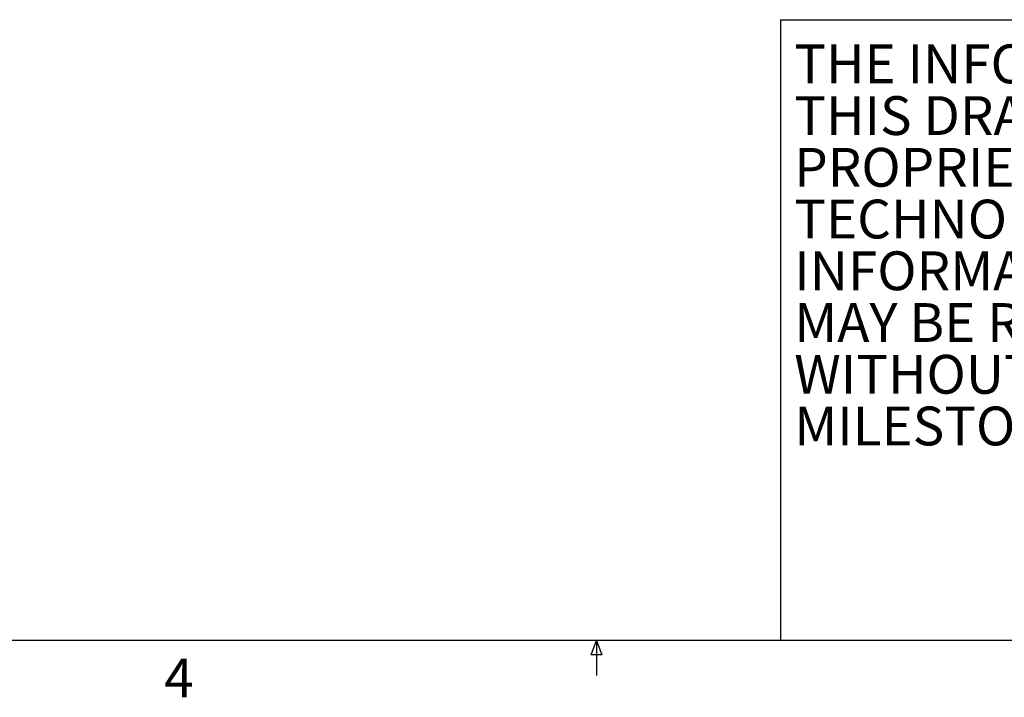
# Model space of a CAD drawing. Units: inches. Extents: x 5 to 165, y 2 to 108.
# Drawn here: x 71 to 95, y 3 to 19 of the extents above; entities that cross this region are included whole.
import ezdxf

# ---------------------------------------------------------------- set-up
doc = ezdxf.new("R2010")
doc.units = ezdxf.units.IN
doc.header["$MEASUREMENT"] = 0
doc.layers.add('SLD-0', color=179, linetype='Continuous')
doc.styles.add('SLDTEXTSTYLE1', font='TXT', dxfattribs={"width": 0.7})

# ---------------------------------------------------------------- blocks, each defined once
blk = doc.blocks.new('SW_NOTE_2')
at = {"color": 0, "linetype": 'Continuous', "lineweight": 0, "ltscale": 10, "char_height": 0.9375, "attachment_point": 1, "style": 'SLDTEXTSTYLE1'}
for s, insert in [('THE INFORMATION AND DESIGNS CONTAINED IN', (0, 1.209)), ('THIS DRAWING ARE CONFIDENTIAL AND THE', (0, -0.041)), ('PROPRIETARY PROPERTY OF MILESTONE AV', (0, -1.291)), ('TECHNOLOGIES NEITHER THIS DESIGN NOR ANY', (0, -2.541)), ('INFORMATION CONTAINED IN THIS DRAWING', (0, -3.791)), ('MAY BE REPRODUCED OR DISCLOSED TO OTHERS', (0, -5.041)), ('WITHOUT THE EXPRESS WRITTEN CONSENT OF', (0, -6.291)), ('MILESTONE AV TECHNOLOGIES.', (0, -7.541))]:
    blk.add_mtext(s, dxfattribs=dict(at, insert=insert))

msp = doc.modelspace()

# ---------------------------------------------------------------- linework, layer by layer
at = {"layer": 'SLD-0', "ltscale": 10}
for p, q in [((89.453, 18.921), (120.307, 18.921)), ((89.453, 18.921), (89.453, 3.921)), ((163.763, 3.921), (6.263, 3.921)), ((84.88, 3.575), (85.013, 3.921)), ((85.013, 3.921), (85.138, 3.575)), ((85.013, 3.921), (85.013, 3.073)), ((85.138, 3.575), (84.88, 3.575))]:
    msp.add_line(p, q, dxfattribs=at)

# ---------------------------------------------------------------- block references
at = {"color": 7, "linetype": 'Continuous', "lineweight": 0, "ltscale": 10}
msp.add_blockref('SW_NOTE_2', (89.789, 17.113), dxfattribs=at)

# ---------------------------------------------------------------- texts
at = {"color": 7, "linetype": 'Continuous', "lineweight": 0, "ltscale": 10, "insert": (74.569, 3.485), "char_height": 0.937, "attachment_point": 1, "style": 'SLDTEXTSTYLE1'}
msp.add_mtext('4', dxfattribs=at)

doc.saveas('drawing.dxf')
